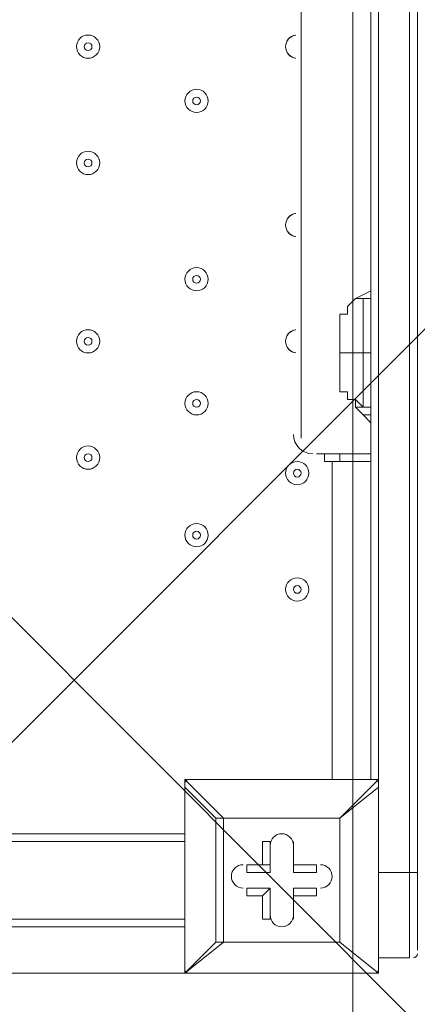
# Model space of a CAD drawing. Units: millimetres. Extents: x -4640 to 12212, y -11655 to 1632.
# Drawn here: x 5989 to 6152, y -6108 to -5704 of the extents above; entities that cross this region are included whole.
import ezdxf

# ---------------------------------------------------------------- set-up
doc = ezdxf.new("R2010")
doc.units = ezdxf.units.MM
doc.header["$MEASUREMENT"] = 0
doc.layers.add('Work Layer', color=7, linetype='Continuous', lineweight=0)

# ---------------------------------------------------------------- blocks, each defined once
blk = doc.blocks.new('Block_1')
at = {"layer": 'Work Layer', "color": 253, "lineweight": 9}
blk.add_line((5320.41, -6665.76), (7717.72, -4268.45), dxfattribs=at)
blk = doc.blocks.new('Block_13')
at = {"layer": 'Work Layer', "color": 7, "lineweight": 5}
blk.add_line((5755.09, -5718.7), (6200.09, -6163.7), dxfattribs=at)

msp = doc.modelspace()

# ---------------------------------------------------------------- linework, layer by layer
at = {"layer": 'Work Layer', "color": 7, "lineweight": 9}
for p, q in [((6136.09, -6015.57), (6136.09, -5212.29)), ((6148.79, -5212.29), (6148.79, -6053.67)), ((6148.79, -6053.67), (6148.79, -5212.29)), ((6104.34, -5310.72), (6104.34, -5875.87)), ((6132.92, -5815.54), (6126.57, -5818.72)), ((6126.57, -5818.72), (6126.57, -5818.72)), ((6126.57, -5818.72), (6129.74, -5818.72)), ((6120.22, -5840.94), (6129.74, -5840.94)), ((6129.74, -5840.94), (6132.92, -5840.94)), ((6126.57, -5859.99), (6126.57, -5859.99)), ((6126.57, -5859.99), (6129.74, -5863.17)), ((6126.57, -5859.99), (6129.74, -5863.17)), ((6126.57, -5863.17), (6129.74, -5863.17)), ((6129.74, -5863.17), (6132.92, -5863.17)), ((6132.92, -5863.17), (6129.74, -5863.17)), ((6129.74, -5863.17), (6132.92, -5863.17)), ((6129.74, -5863.17), (6129.74, -5863.17)), ((6132.92, -5863.17), (6132.92, -5863.17)), ((6129.74, -5866.34), (6129.74, -5866.34)), ((6129.74, -5866.34), (6132.92, -5866.34)), ((6129.74, -5866.34), (6132.92, -5869.52)), ((6132.92, -5869.52), (6132.92, -5866.34)), ((6132.92, -5866.34), (6132.92, -5866.34)), ((6113.87, -5882.22), (6110.69, -5882.22)), ((6113.87, -5885.39), (6113.87, -5882.22)), ((6117.04, -6015.57), (6117.04, -5885.39)), ((6120.22, -5885.39), (6120.22, -5882.22)), ((6056.72, -6015.57), (6056.72, -6015.57)), ((6056.72, -6015.57), (6056.72, -6018.74)), ((6072.59, -6031.44), (6056.72, -6015.57)), ((6056.72, -6015.57), (6136.09, -6015.57)), ((6136.09, -6015.57), (6056.72, -6015.57)), ((6056.72, -6018.74), (6056.72, -6018.74)), ((6056.72, -6094.94), (6056.72, -6018.74)), ((6056.72, -6018.74), (6056.72, -6094.94)), ((6056.72, -6018.74), (6069.42, -6031.44)), ((6136.09, -6015.57), (6136.09, -6015.57)), ((6136.09, -6018.74), (6136.09, -6018.74)), ((6136.09, -6094.94), (6136.09, -6018.74)), ((6069.42, -6031.44), (6072.59, -6031.44)), ((6069.42, -6031.44), (6069.42, -6082.24)), ((6120.22, -6031.44), (6120.22, -6031.44)), ((6056.72, -6037.79), (5212.17, -6037.79)), ((6056.72, -6040.97), (5212.17, -6040.97)), ((6091.64, -6040.97), (6091.64, -6040.97)), ((6091.64, -6053.67), (6091.64, -6040.97)), ((6101.17, -6040.97), (6101.17, -6040.97)), ((6101.17, -6053.67), (6101.17, -6040.97)), ((6082.12, -6050.49), (6082.12, -6050.49)), ((6088.47, -6050.49), (6091.64, -6050.49)), ((6091.64, -6050.49), (6091.64, -6053.67)), ((6101.17, -6050.49), (6101.17, -6050.49)), ((6101.17, -6050.49), (6101.17, -6053.67)), ((6110.69, -6050.49), (6110.69, -6053.67)), ((6101.17, -6053.67), (6110.69, -6053.67)), ((6136.09, -6053.67), (6136.09, -6088.59)), ((6148.79, -6053.67), (6148.79, -6088.59)), ((6082.12, -6060.02), (6082.12, -6060.02)), ((6091.64, -6060.02), (6082.12, -6060.02)), ((6088.47, -6063.19), (6091.64, -6060.02)), ((6088.47, -6063.19), (6088.47, -6072.72)), ((6091.64, -6060.02), (6091.64, -6072.72)), ((6091.64, -6060.02), (6091.64, -6072.72)), ((6091.64, -6060.02), (6091.64, -6060.02)), ((6101.17, -6060.02), (6110.69, -6060.02)), ((6101.17, -6060.02), (6101.17, -6063.19)), ((6101.17, -6060.02), (6110.69, -6060.02)), ((6101.17, -6060.02), (6101.17, -6060.02)), ((6101.17, -6060.02), (6101.17, -6072.72)), ((6101.17, -6063.19), (6110.69, -6063.19)), ((6110.69, -6060.02), (6110.69, -6063.19)), ((5212.17, -6072.72), (6056.72, -6072.72)), ((6088.47, -6072.72), (6091.64, -6072.72)), ((6101.17, -6072.72), (6101.17, -6072.72)), ((6056.72, -6075.89), (5980.52, -6075.89)), ((6069.42, -6082.24), (6072.59, -6082.24)), ((6072.59, -6082.24), (6120.22, -6082.24)), ((6120.22, -6082.24), (6120.22, -6082.24)), ((6120.22, -6082.24), (6120.22, -6082.24)), ((6136.09, -6088.59), (6136.09, -6088.59)), ((6136.09, -6088.59), (6136.09, -6088.59)), ((6148.79, -6088.59), (6148.79, -6088.59)), ((6148.79, -6088.59), (6148.79, -6088.59)), ((6148.79, -6088.59), (6148.79, -6088.59)), ((6148.79, -6088.59), (6148.79, -6088.59)), ((6056.72, -6094.94), (5983.69, -6094.94)), ((6056.72, -6094.94), (6056.72, -6094.94)), ((6056.72, -6094.94), (6056.72, -6094.94)), ((6056.72, -6094.94), (6056.72, -6094.94)), ((6056.72, -6094.94), (6136.09, -6094.94)), ((6136.09, -6094.94), (6136.09, -6094.94)), ((6136.09, -6094.94), (6136.09, -6094.94)), ((6136.09, -6094.94), (6136.09, -6094.94))]:
    msp.add_line(p, q, dxfattribs=at)
for points in [[(6151.97, -6085.42), (6151.97, -6085.42), (6151.97, -6053.67), (6151.97, -5212.29), (6151.97, -5199.59), (6151.97, -5164.67), (6151.97, -5132.92), (6151.97, -5101.17)], [(6132.92, -5171.02), (6132.92, -5199.59), (6132.92, -5212.29), (6132.92, -6015.57)], [(6148.79, -6088.59), (6148.79, -6053.67), (6136.09, -6053.67), (6136.09, -5212.29)], [(6136.09, -5212.29), (6136.09, -6053.67), (6136.09, -6088.59)], [(6148.79, -6088.59), (6148.79, -6053.67), (6148.79, -5212.29)], [(6132.92, -5815.54), (6132.92, -5815.54), (6132.92, -5812.37)], [(6126.57, -5859.99), (6126.57, -5859.99), (6123.39, -5859.99), (6123.39, -5856.82), (6120.22, -5856.82), (6120.22, -5853.64), (6120.22, -5850.47), (6120.22, -5847.29), (6120.22, -5844.12), (6120.22, -5840.94), (6120.22, -5837.77), (6120.22, -5834.59), (6120.22, -5831.42), (6120.22, -5828.24), (6120.22, -5825.07), (6123.39, -5825.07), (6123.39, -5821.89), (6126.57, -5818.72)], [(6132.92, -5818.72), (6129.74, -5818.72), (6132.92, -5818.72)], [(6129.74, -5818.72), (6129.74, -5818.72), (6129.74, -5821.89), (6129.74, -5825.07), (6129.74, -5828.24), (6129.74, -5831.42), (6129.74, -5834.59), (6129.74, -5837.77), (6129.74, -5840.94)], [(6129.74, -5840.94), (6129.74, -5840.94), (6129.74, -5844.12), (6129.74, -5847.29), (6129.74, -5850.47), (6129.74, -5853.64), (6129.74, -5856.82), (6129.74, -5859.99), (6129.74, -5863.17)], [(6132.92, -5863.17), (6132.92, -5863.17), (6129.74, -5863.17), (6126.57, -5863.17), (6126.57, -5859.99)], [(6129.74, -5866.34), (6129.74, -5866.34), (6126.57, -5863.17), (6126.57, -5859.99)], [(6132.92, -5869.52), (6132.92, -5869.52), (6132.92, -5866.34)], [(6113.87, -5882.22), (6120.22, -5882.22), (6132.92, -5882.22)], [(6132.92, -5885.39), (6120.22, -5885.39), (6113.87, -5885.39)], [(6136.09, -6015.57), (6120.22, -6031.44), (6136.09, -6018.74), (6136.09, -6094.94)], [(6136.09, -6018.74), (6136.09, -6018.74), (6136.09, -6015.57)], [(6072.59, -6031.44), (6072.59, -6031.44), (6069.42, -6031.44)], [(6120.22, -6082.24), (6072.59, -6082.24), (6072.59, -6031.44), (6120.22, -6031.44), (6120.22, -6082.24)], [(6072.59, -6031.44), (6120.22, -6031.44), (6120.22, -6082.24)], [(6088.47, -6050.49), (6088.47, -6040.97), (6091.64, -6040.97), (6091.64, -6050.49)], [(6101.17, -6040.97), (6101.17, -6050.49), (6101.17, -6040.97)], [(6088.47, -6050.49), (6082.12, -6050.49), (6091.64, -6050.49)], [(6082.12, -6050.49), (6082.12, -6053.67), (6091.64, -6053.67)], [(6101.17, -6050.49), (6110.69, -6050.49), (6101.17, -6050.49)], [(6151.97, -6053.67), (6151.97, -6053.67), (6148.79, -6053.67)], [(6088.47, -6063.19), (6082.12, -6063.19), (6082.12, -6060.02), (6091.64, -6060.02)], [(6101.17, -6063.19), (6101.17, -6072.72), (6101.17, -6060.02)], [(6056.72, -6094.94), (6136.09, -6094.94), (6120.22, -6082.24), (6136.09, -6094.94)], [(6069.42, -6082.24), (6056.72, -6094.94), (6072.59, -6082.24)], [(6072.59, -6082.24), (6072.59, -6082.24), (6069.42, -6082.24)], [(6136.09, -6088.59), (6148.79, -6088.59), (6136.09, -6088.59)]]:
    msp.add_lwpolyline(points, dxfattribs=at)
at = {"layer": 'Work Layer', "color": 1, "lineweight": 9}
msp.add_open_spline([(10033.17, -4298.32), (10033.17, -4298.32), (9452.37, -4298.32), (9452.37, -4298.32), (9177.72, -3991.54), (8778.81, -3798.33), (8334.63, -3798.33), (8334.63, -3798.33), (7585.35, -3798.33), (7585.35, -3798.33), (7464.63, -3504.69), (7279.51, -3244.42), (7047.25, -3035.27), (7047.25, -3035.27), (9000.71, -3035.27), (9000.71, -3035.27), (9978.25, -3035.27), (10770.69, -2242.82), (10770.69, -1265.27), (10770.69, -1265.27), (10770.69, -920.81), (10770.69, -920.81), (10770.69, 56.73), (9978.25, 849.19), (9000.71, 849.19), (9000.71, 849.19), (2417.39, 849.19), (2417.39, 849.19), (2169.72, 849.19), (1934.03, 798.15), (1720, 706.29), (1504.09, 800.07), (1266, 852.36), (1015.6, 852.36), (1015.6, 852.36), (-1913.3, 852.36), (-1913.3, 852.36), (-2890.85, 852.36), (-3683.31, 59.9), (-3683.31, -917.64), (-3683.31, -917.64), (-3683.31, -1281.13), (-3683.31, -1281.13), (-3683.31, -2258.68), (-2890.85, -3051.14), (-1913.3, -3051.14), (-1913.3, -3051.14), (-716.96, -3051.14), (-716.96, -3051.14), (-716.96, -3051.14), (-716.96, -3298.13), (-716.96, -3298.13), (-716.96, -3298.13), (-1793.17, -3298.13), (-1793.17, -3298.13), (-2770.72, -3298.13), (-3563.18, -4090.59), (-3563.18, -5068.14), (-3563.18, -5068.14), (-3563.18, -5128.46), (-3563.18, -5128.46), (-3563.18, -6105.99), (-2770.72, -6898.47), (-1793.17, -6898.47), (-1793.17, -6898.47), (-716.96, -6898.47), (-716.96, -6898.47), (-716.96, -6898.47), (-716.96, -7169.47), (-716.96, -7169.47), (-732.6, -7169.07), (-748.21, -7168.49), (-763.93, -7168.49), (-764.28, -7168.49), (-764.5, -7168.49), (-764.83, -7168.49), (-866.43, -7168.49), (-966.49, -7177.01), (-1064.55, -7192.62), (-1162.53, -7177.01), (-1262.5, -7168.49), (-1364, -7168.49), (-1364.34, -7168.49), (-1364.57, -7168.49), (-1364.9, -7168.49), (-1723.49, -7168.49), (-2064.16, -7269.58), (-2356.76, -7446.32), (-3055.55, -7683.05), (-3558.71, -8343.85), (-3558.71, -9122.62), (-3558.71, -9979.37), (-2949.97, -10693.85), (-2141.43, -10857.36), (-1902.11, -10963.72), (-1639.1, -11022.76), (-1365.69, -11022.76), (-1365.34, -11022.76), (-1365.12, -11022.76), (-1364.79, -11022.76), (-1263.19, -11022.76), (-1163.14, -11014.25), (-1065.08, -10998.64), (-967.1, -11014.25), (-867.13, -11022.76), (-765.62, -11022.76), (-765.28, -11022.76), (-765.05, -11022.76), (-764.73, -11022.76), (-663.12, -11022.76), (-563.07, -11014.25), (-465, -10998.63), (-367.02, -11014.25), (-267.04, -11022.76), (-165.54, -11022.76), (-165.19, -11022.76), (-164.97, -11022.76), (-164.64, -11022.76), (-63.04, -11022.76), (37.01, -11014.25), (135.07, -10998.64), (233.05, -11014.25), (333.02, -11022.76), (434.53, -11022.76), (434.87, -11022.76), (435.1, -11022.76), (435.43, -11022.76), (664.26, -11022.76), (885.55, -10980.99), (1091.98, -10905.27), (1301.53, -11016.54), (1540.47, -11079.81), (1794.27, -11079.81), (1794.27, -11079.81), (3890.4, -11079.81), (3890.4, -11079.81), (3994.05, -11102.47), (4101.58, -11114.75), (4212.03, -11114.75), (4212.03, -11114.75), (4742.79, -11114.75), (4742.79, -11114.75), (5106.27, -11449.86), (5591.63, -11654.77), (6124.98, -11654.77), (6124.98, -11654.77), (8376.04, -11654.77), (8376.04, -11654.77), (9502.69, -11654.77), (10416.06, -10741.4), (10416.06, -9614.75), (10416.06, -9614.75), (10416.06, -9515.88), (10416.06, -9515.88), (10416.06, -8389.23), (9502.69, -7475.86), (8376.04, -7475.86), (8376.04, -7475.86), (7120.75, -7475.86), (7120.75, -7475.86), (7161.34, -7446.96), (7200.6, -7416.39), (7238.43, -7384.12), (7238.43, -7384.12), (8334.63, -7384.12), (8334.63, -7384.12), (8778.82, -7384.12), (9177.74, -7190.9), (9452.39, -6884.1), (9452.39, -6884.1), (10033.17, -6884.1), (10033.17, -6884.1), (10585.45, -6884.1), (11033.18, -6436.41), (11033.18, -5884.11), (11033.18, -5884.11), (11033.18, -5298.32), (11033.18, -5298.32), (11033.18, -4746.04), (10585.45, -4298.32), (10033.17, -4298.32)], degree=3, knots=[0, 0, 0, 0, 1, 1, 1, 2, 2, 2, 3, 3, 3, 4, 4, 4, 5, 5, 5, 6, 6, 6, 7, 7, 7, 8, 8, 8, 9, 9, 9, 10, 10, 10, 11, 11, 11, 12, 12, 12, 13, 13, 13, 14, 14, 14, 15, 15, 15, 16, 16, 16, 17, 17, 17, 18, 18, 18, 19, 19, 19, 20, 20, 20, 21, 21, 21, 22, 22, 22, 23, 23, 23, 24, 24, 24, 25, 25, 25, 26, 26, 26, 27, 27, 27, 28, 28, 28, 29, 29, 29, 30, 30, 30, 31, 31, 31, 32, 32, 32, 33, 33, 33, 34, 34, 34, 35, 35, 35, 36, 36, 36, 37, 37, 37, 38, 38, 38, 39, 39, 39, 40, 40, 40, 41, 41, 41, 42, 42, 42, 43, 43, 43, 44, 44, 44, 45, 45, 45, 46, 46, 46, 47, 47, 47, 48, 48, 48, 49, 49, 49, 50, 50, 50, 51, 51, 51, 52, 52, 52, 53, 53, 53, 54, 54, 54, 55, 55, 55, 56, 56, 56, 57, 57, 57, 58, 58, 58, 59, 59, 59, 60, 60, 60, 60], dxfattribs=at)
at = {"layer": 'Work Layer', "color": 253, "lineweight": 9}
msp.add_open_spline([(7592.68, -3799.87), (7691.87, -4043.86), (7746.52, -4310.71), (7746.52, -4590.33), (7746.52, -5750.12), (6806.32, -6690.33), (5646.52, -6690.33), (4486.72, -6690.33), (3546.52, -5750.12), (3546.52, -4590.33), (3546.52, -4254.6), (3625.3, -3937.28), (3765.38, -3655.84)], degree=3, knots=[0, 0, 0, 0, 1, 1, 1, 2, 2, 2, 3, 3, 3, 4, 4, 4, 4], dxfattribs=at)
at = {"layer": 'Work Layer', "color": 140, "lineweight": 9}
msp.add_open_spline([(6125.47, -4580.58), (6125.47, -4580.58), (9112.32, -4580.58), (9112.32, -4580.58), (9664.57, -4580.58), (10112.29, -5028.31), (10112.29, -5580.59), (10112.29, -6132.87), (9664.57, -6580.6), (9112.32, -6580.6), (9112.32, -6580.6), (6125.47, -6580.6), (6125.47, -6580.6), (6125.47, -6580.6), (6125.47, -4580.58), (6125.47, -4580.58)], degree=3, knots=[0, 0, 0, 0, 1, 1, 1, 2, 2, 2, 3, 3, 3, 4, 4, 4, 5, 5, 5, 5], dxfattribs=at)
at = {"layer": 'Work Layer', "color": 7, "lineweight": 9}
for points, knots in [([(6012.27, -5715.53), (6012.27, -5718.16), (6014.4, -5720.29), (6017.03, -5720.29), (6019.66, -5720.29), (6021.79, -5718.16), (6021.79, -5715.53), (6021.79, -5712.9), (6019.66, -5710.77), (6017.03, -5710.77), (6014.4, -5710.77), (6012.27, -5712.9), (6012.27, -5715.53)], [0, 0, 0, 0, 1, 1, 1, 2, 2, 2, 3, 3, 3, 4, 4, 4, 4]), ([(6021.79, -5715.53), (6021.79, -5712.9), (6019.66, -5710.77), (6017.03, -5710.77), (6014.4, -5710.77), (6012.27, -5712.9), (6012.27, -5715.53), (6012.27, -5718.16), (6014.4, -5720.29), (6017.03, -5720.29), (6019.66, -5720.29), (6021.79, -5718.16), (6021.79, -5715.53)], [0, 0, 0, 0, 1, 1, 1, 2, 2, 2, 3, 3, 3, 4, 4, 4, 4]), ([(6102.19, -5710.8), (6099.8, -5711.08), (6097.99, -5713.12), (6097.99, -5715.53), (6097.99, -5717.94), (6099.8, -5719.97), (6102.19, -5720.26)], [0, 0, 0, 0, 1, 1, 1, 2, 2, 2, 2]), ([(6102.09, -5710.81), (6099.74, -5711.14), (6097.99, -5713.15), (6097.99, -5715.53), (6097.99, -5717.9), (6099.74, -5719.92), (6102.09, -5720.25)], [0, 0, 0, 0, 1, 1, 1, 2, 2, 2, 2]), ([(6018.62, -5715.53), (6018.62, -5714.65), (6017.91, -5713.94), (6017.03, -5713.94), (6016.15, -5713.94), (6015.44, -5714.65), (6015.44, -5715.53), (6015.44, -5716.41), (6016.15, -5717.12), (6017.03, -5717.12), (6017.91, -5717.12), (6018.62, -5716.41), (6018.62, -5715.53)], [0, 0, 0, 0, 1, 1, 1, 2, 2, 2, 3, 3, 3, 4, 4, 4, 4]), ([(6056.72, -5737.75), (6056.72, -5740.38), (6058.85, -5742.52), (6061.48, -5742.52), (6064.11, -5742.52), (6066.24, -5740.38), (6066.24, -5737.75), (6066.24, -5735.12), (6064.11, -5732.99), (6061.48, -5732.99), (6058.85, -5732.99), (6056.72, -5735.12), (6056.72, -5737.75)], [0, 0, 0, 0, 1, 1, 1, 2, 2, 2, 3, 3, 3, 4, 4, 4, 4]), ([(6066.24, -5737.75), (6066.24, -5735.12), (6064.11, -5732.99), (6061.48, -5732.99), (6058.85, -5732.99), (6056.72, -5735.12), (6056.72, -5737.75), (6056.72, -5740.38), (6058.85, -5742.52), (6061.48, -5742.52), (6064.11, -5742.52), (6066.24, -5740.38), (6066.24, -5737.75)], [0, 0, 0, 0, 1, 1, 1, 2, 2, 2, 3, 3, 3, 4, 4, 4, 4]), ([(6063.07, -5737.75), (6063.07, -5736.88), (6062.36, -5736.17), (6061.48, -5736.17), (6060.6, -5736.17), (6059.89, -5736.88), (6059.89, -5737.75), (6059.89, -5738.63), (6060.6, -5739.34), (6061.48, -5739.34), (6062.36, -5739.34), (6063.07, -5738.63), (6063.07, -5737.75)], [0, 0, 0, 0, 1, 1, 1, 2, 2, 2, 3, 3, 3, 4, 4, 4, 4]), ([(6012.27, -5763.15), (6012.27, -5765.78), (6014.4, -5767.92), (6017.03, -5767.92), (6019.66, -5767.92), (6021.79, -5765.78), (6021.79, -5763.15), (6021.79, -5760.52), (6019.66, -5758.39), (6017.03, -5758.39), (6014.4, -5758.39), (6012.27, -5760.52), (6012.27, -5763.15)], [0, 0, 0, 0, 1, 1, 1, 2, 2, 2, 3, 3, 3, 4, 4, 4, 4]), ([(6021.79, -5763.15), (6021.79, -5760.52), (6019.66, -5758.39), (6017.03, -5758.39), (6014.4, -5758.39), (6012.27, -5760.52), (6012.27, -5763.15), (6012.27, -5765.78), (6014.4, -5767.92), (6017.03, -5767.92), (6019.66, -5767.92), (6021.79, -5765.78), (6021.79, -5763.15)], [0, 0, 0, 0, 1, 1, 1, 2, 2, 2, 3, 3, 3, 4, 4, 4, 4]), ([(6018.62, -5763.15), (6018.62, -5762.28), (6017.91, -5761.57), (6017.03, -5761.57), (6016.15, -5761.57), (6015.44, -5762.28), (6015.44, -5763.15), (6015.44, -5764.03), (6016.15, -5764.74), (6017.03, -5764.74), (6017.91, -5764.74), (6018.62, -5764.03), (6018.62, -5763.15)], [0, 0, 0, 0, 1, 1, 1, 2, 2, 2, 3, 3, 3, 4, 4, 4, 4]), ([(6102.19, -5783.82), (6099.8, -5784.11), (6097.99, -5786.14), (6097.99, -5788.55), (6097.99, -5790.97), (6099.8, -5793), (6102.19, -5793.28)], [0, 0, 0, 0, 1, 1, 1, 2, 2, 2, 2]), ([(6102.09, -5783.84), (6099.74, -5784.17), (6097.99, -5786.18), (6097.99, -5788.55), (6097.99, -5790.93), (6099.74, -5792.94), (6102.09, -5793.27)], [0, 0, 0, 0, 1, 1, 1, 2, 2, 2, 2]), ([(6056.72, -5810.78), (6056.72, -5813.41), (6058.85, -5815.54), (6061.48, -5815.54), (6064.11, -5815.54), (6066.24, -5813.41), (6066.24, -5810.78), (6066.24, -5808.15), (6064.11, -5806.01), (6061.48, -5806.01), (6058.85, -5806.01), (6056.72, -5808.15), (6056.72, -5810.78)], [0, 0, 0, 0, 1, 1, 1, 2, 2, 2, 3, 3, 3, 4, 4, 4, 4]), ([(6066.24, -5810.78), (6066.24, -5808.15), (6064.11, -5806.02), (6061.48, -5806.01), (6058.85, -5806.01), (6056.72, -5808.15), (6056.72, -5810.78), (6056.72, -5813.41), (6058.85, -5815.54), (6061.48, -5815.54), (6064.11, -5815.54), (6066.24, -5813.41), (6066.24, -5810.78)], [0, 0, 0, 0, 1, 1, 1, 2, 2, 2, 3, 3, 3, 4, 4, 4, 4]), ([(6063.07, -5810.78), (6063.07, -5809.9), (6062.36, -5809.19), (6061.48, -5809.19), (6060.6, -5809.19), (6059.89, -5809.9), (6059.89, -5810.78), (6059.89, -5811.65), (6060.6, -5812.36), (6061.48, -5812.37), (6062.36, -5812.37), (6063.07, -5811.65), (6063.07, -5810.78)], [0, 0, 0, 0, 1, 1, 1, 2, 2, 2, 3, 3, 3, 4, 4, 4, 4]), ([(6012.27, -5836.18), (6012.27, -5838.81), (6014.4, -5840.94), (6017.03, -5840.94), (6019.66, -5840.94), (6021.79, -5838.81), (6021.79, -5836.18), (6021.79, -5833.55), (6019.66, -5831.42), (6017.03, -5831.42), (6014.4, -5831.42), (6012.27, -5833.55), (6012.27, -5836.18)], [0, 0, 0, 0, 1, 1, 1, 2, 2, 2, 3, 3, 3, 4, 4, 4, 4]), ([(6021.79, -5836.18), (6021.79, -5833.55), (6019.66, -5831.42), (6017.03, -5831.42), (6014.4, -5831.42), (6012.27, -5833.55), (6012.27, -5836.18), (6012.27, -5838.81), (6014.4, -5840.94), (6017.03, -5840.94), (6019.66, -5840.94), (6021.79, -5838.81), (6021.79, -5836.18)], [0, 0, 0, 0, 1, 1, 1, 2, 2, 2, 3, 3, 3, 4, 4, 4, 4]), ([(6102.19, -5831.45), (6099.8, -5831.73), (6097.99, -5833.76), (6097.99, -5836.18), (6097.99, -5838.59), (6099.8, -5840.62), (6102.19, -5840.91)], [0, 0, 0, 0, 1, 1, 1, 2, 2, 2, 2]), ([(6102.09, -5831.46), (6099.74, -5831.79), (6097.99, -5833.8), (6097.99, -5836.18), (6097.99, -5838.55), (6099.74, -5840.57), (6102.09, -5840.9)], [0, 0, 0, 0, 1, 1, 1, 2, 2, 2, 2]), ([(6018.62, -5836.18), (6018.62, -5835.3), (6017.91, -5834.59), (6017.03, -5834.59), (6016.15, -5834.59), (6015.44, -5835.3), (6015.44, -5836.18), (6015.44, -5837.05), (6016.15, -5837.77), (6017.03, -5837.77), (6017.91, -5837.77), (6018.62, -5837.06), (6018.62, -5836.18)], [0, 0, 0, 0, 1, 1, 1, 2, 2, 2, 3, 3, 3, 4, 4, 4, 4]), ([(6056.72, -5861.58), (6056.72, -5864.21), (6058.85, -5866.34), (6061.48, -5866.34), (6064.11, -5866.34), (6066.24, -5864.21), (6066.24, -5861.58), (6066.24, -5858.95), (6064.11, -5856.81), (6061.48, -5856.81), (6058.85, -5856.81), (6056.72, -5858.95), (6056.72, -5861.58)], [0, 0, 0, 0, 1, 1, 1, 2, 2, 2, 3, 3, 3, 4, 4, 4, 4]), ([(6066.24, -5861.58), (6066.24, -5858.95), (6064.11, -5856.82), (6061.48, -5856.81), (6058.85, -5856.81), (6056.72, -5858.95), (6056.72, -5861.58), (6056.72, -5864.21), (6058.85, -5866.34), (6061.48, -5866.34), (6064.11, -5866.34), (6066.24, -5864.21), (6066.24, -5861.58)], [0, 0, 0, 0, 1, 1, 1, 2, 2, 2, 3, 3, 3, 4, 4, 4, 4]), ([(6063.07, -5861.58), (6063.07, -5860.7), (6062.36, -5859.99), (6061.48, -5859.99), (6060.6, -5859.99), (6059.89, -5860.7), (6059.89, -5861.58), (6059.89, -5862.45), (6060.6, -5863.16), (6061.48, -5863.17), (6062.36, -5863.17), (6063.07, -5862.46), (6063.07, -5861.58)], [0, 0, 0, 0, 1, 1, 1, 2, 2, 2, 3, 3, 3, 4, 4, 4, 4]), ([(6012.27, -5883.8), (6012.27, -5886.43), (6014.4, -5888.56), (6017.03, -5888.56), (6019.66, -5888.56), (6021.79, -5886.43), (6021.79, -5883.8), (6021.79, -5881.17), (6019.66, -5879.04), (6017.03, -5879.04), (6014.4, -5879.04), (6012.27, -5881.17), (6012.27, -5883.8)], [0, 0, 0, 0, 1, 1, 1, 2, 2, 2, 3, 3, 3, 4, 4, 4, 4]), ([(6021.79, -5883.8), (6021.79, -5881.17), (6019.66, -5879.04), (6017.03, -5879.04), (6014.4, -5879.04), (6012.27, -5881.17), (6012.27, -5883.8), (6012.27, -5886.43), (6014.4, -5888.56), (6017.03, -5888.57), (6019.66, -5888.57), (6021.79, -5886.43), (6021.79, -5883.8)], [0, 0, 0, 0, 1, 1, 1, 2, 2, 2, 3, 3, 3, 4, 4, 4, 4]), ([(6018.62, -5883.8), (6018.62, -5882.93), (6017.91, -5882.22), (6017.03, -5882.21), (6016.15, -5882.21), (6015.44, -5882.93), (6015.44, -5883.8), (6015.44, -5884.68), (6016.15, -5885.39), (6017.03, -5885.39), (6017.91, -5885.39), (6018.62, -5884.68), (6018.62, -5883.8)], [0, 0, 0, 0, 1, 1, 1, 2, 2, 2, 3, 3, 3, 4, 4, 4, 4]), ([(6097.99, -5890.15), (6097.99, -5892.78), (6100.12, -5894.91), (6102.75, -5894.91), (6105.38, -5894.91), (6107.52, -5892.78), (6107.52, -5890.15), (6107.52, -5887.52), (6105.38, -5885.39), (6102.75, -5885.39), (6100.12, -5885.39), (6097.99, -5887.52), (6097.99, -5890.15)], [0, 0, 0, 0, 1, 1, 1, 2, 2, 2, 3, 3, 3, 4, 4, 4, 4]), ([(6107.52, -5890.15), (6107.52, -5887.52), (6105.39, -5885.39), (6102.75, -5885.39), (6100.12, -5885.39), (6097.99, -5887.52), (6097.99, -5890.15), (6097.99, -5892.78), (6100.12, -5894.91), (6102.75, -5894.92), (6105.38, -5894.92), (6107.52, -5892.78), (6107.52, -5890.15)], [0, 0, 0, 0, 1, 1, 1, 2, 2, 2, 3, 3, 3, 4, 4, 4, 4]), ([(6104.34, -5890.15), (6104.34, -5889.28), (6103.63, -5888.57), (6102.75, -5888.56), (6101.88, -5888.56), (6101.17, -5889.28), (6101.17, -5890.15), (6101.17, -5891.03), (6101.88, -5891.74), (6102.75, -5891.74), (6103.63, -5891.74), (6104.34, -5891.03), (6104.34, -5890.15)], [0, 0, 0, 0, 1, 1, 1, 2, 2, 2, 3, 3, 3, 4, 4, 4, 4]), ([(6056.72, -5915.55), (6056.72, -5918.18), (6058.85, -5920.32), (6061.48, -5920.32), (6064.11, -5920.32), (6066.24, -5918.18), (6066.24, -5915.55), (6066.24, -5912.92), (6064.11, -5910.79), (6061.48, -5910.79), (6058.85, -5910.79), (6056.72, -5912.92), (6056.72, -5915.55)], [0, 0, 0, 0, 1, 1, 1, 2, 2, 2, 3, 3, 3, 4, 4, 4, 4]), ([(6066.24, -5915.55), (6066.24, -5912.92), (6064.11, -5910.79), (6061.48, -5910.79), (6058.85, -5910.79), (6056.72, -5912.92), (6056.72, -5915.55), (6056.72, -5918.18), (6058.85, -5920.32), (6061.48, -5920.32), (6064.11, -5920.32), (6066.24, -5918.18), (6066.24, -5915.55)], [0, 0, 0, 0, 1, 1, 1, 2, 2, 2, 3, 3, 3, 4, 4, 4, 4]), ([(6063.07, -5915.55), (6063.07, -5914.68), (6062.36, -5913.97), (6061.48, -5913.97), (6060.6, -5913.97), (6059.89, -5914.68), (6059.89, -5915.55), (6059.89, -5916.43), (6060.6, -5917.14), (6061.48, -5917.14), (6062.36, -5917.14), (6063.07, -5916.43), (6063.07, -5915.55)], [0, 0, 0, 0, 1, 1, 1, 2, 2, 2, 3, 3, 3, 4, 4, 4, 4]), ([(6097.99, -5937.78), (6097.99, -5940.41), (6100.12, -5942.54), (6102.75, -5942.54), (6105.38, -5942.54), (6107.52, -5940.41), (6107.52, -5937.78), (6107.52, -5935.15), (6105.38, -5933.02), (6102.75, -5933.02), (6100.12, -5933.02), (6097.99, -5935.15), (6097.99, -5937.78)], [0, 0, 0, 0, 1, 1, 1, 2, 2, 2, 3, 3, 3, 4, 4, 4, 4]), ([(6107.52, -5937.78), (6107.52, -5935.15), (6105.39, -5933.02), (6102.75, -5933.02), (6100.12, -5933.02), (6097.99, -5935.15), (6097.99, -5937.78), (6097.99, -5940.41), (6100.12, -5942.54), (6102.75, -5942.54), (6105.38, -5942.54), (6107.52, -5940.41), (6107.52, -5937.78)], [0, 0, 0, 0, 1, 1, 1, 2, 2, 2, 3, 3, 3, 4, 4, 4, 4]), ([(6104.34, -5937.78), (6104.34, -5936.9), (6103.63, -5936.19), (6102.75, -5936.19), (6101.88, -5936.19), (6101.17, -5936.9), (6101.17, -5937.78), (6101.17, -5938.66), (6101.88, -5939.37), (6102.75, -5939.37), (6103.63, -5939.37), (6104.34, -5938.66), (6104.34, -5937.78)], [0, 0, 0, 0, 1, 1, 1, 2, 2, 2, 3, 3, 3, 4, 4, 4, 4]), ([(6101.17, -6042.55), (6101.17, -6039.92), (6099.03, -6037.79), (6096.4, -6037.79), (6093.77, -6037.79), (6091.64, -6039.92), (6091.64, -6042.55)], [0, 0, 0, 0, 1, 1, 1, 2, 2, 2, 2]), ([(6101.17, -6042.55), (6101.17, -6039.92), (6099.03, -6037.79), (6096.4, -6037.79), (6093.77, -6037.79), (6091.64, -6039.92), (6091.64, -6042.55)], [0, 0, 0, 0, 1, 1, 1, 2, 2, 2, 2]), ([(6101.17, -6042.55), (6101.17, -6039.92), (6099.03, -6037.79), (6096.4, -6037.79), (6093.77, -6037.79), (6091.64, -6039.92), (6091.64, -6042.55)], [0, 0, 0, 0, 1, 1, 1, 2, 2, 2, 2]), ([(6080.53, -6050.49), (6077.9, -6050.49), (6075.77, -6052.62), (6075.77, -6055.25), (6075.77, -6057.88), (6077.9, -6060.02), (6080.53, -6060.02)], [0, 0, 0, 0, 1, 1, 1, 2, 2, 2, 2]), ([(6080.53, -6050.49), (6077.9, -6050.49), (6075.77, -6052.62), (6075.77, -6055.25), (6075.77, -6057.88), (6077.9, -6060.02), (6080.53, -6060.02)], [0, 0, 0, 0, 1, 1, 1, 2, 2, 2, 2]), ([(6080.53, -6050.49), (6077.9, -6050.49), (6075.77, -6052.62), (6075.77, -6055.25), (6075.77, -6057.88), (6077.9, -6060.02), (6080.53, -6060.02)], [0, 0, 0, 0, 1, 1, 1, 2, 2, 2, 2]), ([(6112.28, -6060.02), (6114.91, -6060.02), (6117.04, -6057.88), (6117.04, -6055.25), (6117.04, -6052.62), (6114.91, -6050.49), (6112.28, -6050.49)], [0, 0, 0, 0, 1, 1, 1, 2, 2, 2, 2]), ([(6112.28, -6060.02), (6114.91, -6060.02), (6117.04, -6057.88), (6117.04, -6055.25), (6117.04, -6052.62), (6114.91, -6050.49), (6112.28, -6050.49)], [0, 0, 0, 0, 1, 1, 1, 2, 2, 2, 2]), ([(6112.28, -6060.02), (6114.91, -6060.02), (6117.04, -6057.88), (6117.04, -6055.25), (6117.04, -6052.62), (6114.91, -6050.49), (6112.28, -6050.49)], [0, 0, 0, 0, 1, 1, 1, 2, 2, 2, 2]), ([(6091.64, -6071.13), (6091.64, -6073.76), (6093.77, -6075.89), (6096.4, -6075.89), (6099.03, -6075.89), (6101.17, -6073.76), (6101.17, -6071.13)], [0, 0, 0, 0, 1, 1, 1, 2, 2, 2, 2]), ([(6091.64, -6071.13), (6091.64, -6073.76), (6093.77, -6075.89), (6096.4, -6075.89), (6099.03, -6075.89), (6101.17, -6073.76), (6101.17, -6071.13)], [0, 0, 0, 0, 1, 1, 1, 2, 2, 2, 2]), ([(6091.64, -6071.13), (6091.64, -6073.76), (6093.77, -6075.89), (6096.4, -6075.89), (6099.03, -6075.89), (6101.17, -6073.76), (6101.17, -6071.13)], [0, 0, 0, 0, 1, 1, 1, 2, 2, 2, 2])]:
    msp.add_open_spline(points, degree=3, knots=knots, dxfattribs=at)
for points in [[(6101.17, -5874.28), (6101.17, -5878.66), (6104.72, -5882.21), (6109.1, -5882.22)], [(6058.3, -6015.57), (6057.43, -6015.57), (6056.72, -6016.28), (6056.72, -6017.15)], [(6136.09, -6017.15), (6136.09, -6016.28), (6135.38, -6015.57), (6134.5, -6015.57)], [(6150.38, -6088.59), (6151.26, -6088.59), (6151.97, -6087.88), (6151.97, -6087)], [(6150.38, -6088.59), (6151.26, -6088.59), (6151.97, -6087.88), (6151.97, -6087)], [(6056.72, -6093.35), (6056.72, -6094.23), (6057.43, -6094.94), (6058.3, -6094.94)], [(6134.5, -6094.94), (6135.38, -6094.94), (6136.09, -6094.23), (6136.09, -6093.35)]]:
    msp.add_open_spline(points, degree=3, dxfattribs=at)

# ---------------------------------------------------------------- block references
at = {"layer": 'Work Layer'}
for name in ['Block_1', 'Block_13']:
    msp.add_blockref(name, (0, 0), dxfattribs=at)

doc.saveas('drawing.dxf')
